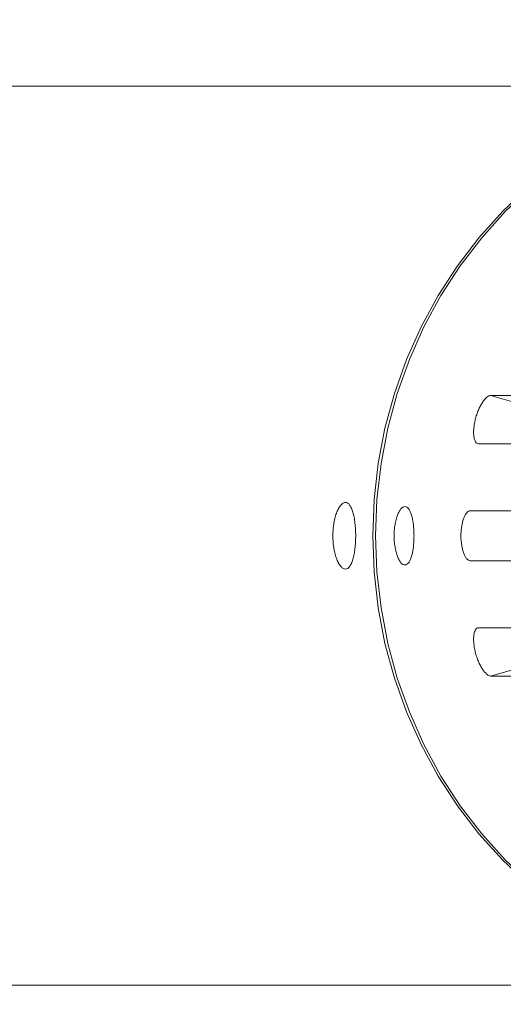
# Model space of a CAD drawing. Units: millimetres. Extents: x -4734 to 7377, y -2692 to 16788.
# Drawn here: x 725 to 783, y -741 to -623 of the extents above; entities that cross this region are included whole.
import ezdxf

# ---------------------------------------------------------------- set-up
doc = ezdxf.new("R2010")
doc.units = ezdxf.units.MM
doc.linetypes.add('PHANTOM', pattern=[12.7, 6.35, -1.27, 1.27, -1.27, 1.27, -1.27])

msp = doc.modelspace()

# ---------------------------------------------------------------- linework, layer by layer
at = {"color": 7, "linetype": 'Continuous', "lineweight": 15}
for p, q in [((813.73, -630.98), (643.53, -630.98)), ((781.92, -668.12), (793.95, -668.12)), ((792.49, -673.92), (780.46, -673.92)), ((779.47, -681.98), (807.63, -681.98)), ((807.63, -687.98), (779.47, -687.98)), ((780.46, -696.03), (792.49, -696.03)), ((793.95, -701.83), (781.92, -701.83)), ((643.53, -738.98), (813.73, -738.98))]:
    msp.add_line(p, q, dxfattribs=at)
at = {"color": 8, "linetype": 'PHANTOM', "lineweight": 0}
for p, q in [((785.56, -669.16), (781.92, -668.12)), ((785.11, -700.92), (781.92, -701.83))]:
    msp.add_line(p, q, dxfattribs=at)
at = {"color": 7, "linetype": 'Continuous', "lineweight": 15, "flags": 128}
for points in [[(767.76, -684.98), (767.92, -680.63), (768.42, -676.31), (769.23, -672.05), (770.37, -667.88), (771.82, -663.81), (773.57, -659.88), (775.62, -656.12), (777.94, -652.54), (780.52, -649.17), (783.35, -646.03), (786.41, -643.15), (789.68, -640.54), (793.13, -638.21), (796.75, -636.19), (800.51, -634.49), (804.39, -633.11), (808.35, -632.07), (812.39, -631.37), (816.46, -631.02), (818.67, -630.98)], [(818.85, -630.98), (816.8, -631.02), (812.73, -631.37), (808.7, -632.07), (804.73, -633.11), (800.85, -634.49), (797.09, -636.19), (793.47, -638.21), (790.02, -640.54), (786.75, -643.15), (783.69, -646.03), (780.86, -649.17), (778.28, -652.54), (775.96, -656.12), (773.91, -659.88), (772.16, -663.81), (770.71, -667.88), (769.58, -672.05), (768.76, -676.31), (768.27, -680.63), (768.1, -684.98)], [(818.5, -738.98), (816.46, -738.93), (812.39, -738.58), (808.35, -737.89), (804.39, -736.85), (800.51, -735.47), (796.75, -733.76), (793.13, -731.74), (789.68, -729.42), (786.41, -726.81), (783.35, -723.92), (780.52, -720.79), (777.94, -717.42), (775.62, -713.84), (773.57, -710.07), (771.82, -706.14), (770.37, -702.08), (769.23, -697.9), (768.42, -693.64), (767.92, -689.32), (767.76, -684.98)], [(768.1, -684.98), (768.27, -689.32), (768.76, -693.64), (769.58, -697.9), (770.71, -702.08), (772.16, -706.14), (773.91, -710.07), (775.96, -713.84), (778.28, -717.42), (780.86, -720.79), (783.69, -723.92), (786.75, -726.81), (790.02, -729.42), (793.47, -731.74), (797.09, -733.76), (800.85, -735.47), (804.73, -736.85), (808.7, -737.89), (812.73, -738.58), (816.8, -738.93), (818.85, -738.98)]]:
    msp.add_lwpolyline(points, dxfattribs=at)
at = {"color": 7, "linetype": 'Continuous', "lineweight": 15}
for start, end in [(17.9732, 72.0268), (287.9732, 342.0268)]:
    msp.add_arc((643.53, -684.98), 175, start, end, dxfattribs=at)
for points, knots in [([(780.46, -673.92), (780.4, -673.92), (780.33, -673.9), (780.22, -673.83), (780.16, -673.77), (780.07, -673.62), (780.03, -673.53), (779.96, -673.32), (779.93, -673.2), (779.9, -672.93), (779.89, -672.78), (779.88, -672.46), (779.89, -672.29), (779.92, -671.94), (779.94, -671.76), (780, -671.38), (780.04, -671.19), (780.14, -670.81), (780.19, -670.62), (780.32, -670.25), (780.39, -670.07), (780.53, -669.72), (780.61, -669.55), (780.77, -669.24), (780.86, -669.1), (781.03, -668.83), (781.12, -668.71), (781.29, -668.5), (781.38, -668.41), (781.55, -668.27), (781.63, -668.22), (781.78, -668.14), (781.86, -668.12), (781.92, -668.12)], [0, 0, 0, 0, 0.0625, 0.0625, 0.125, 0.125, 0.1875, 0.1875, 0.25, 0.25, 0.3125, 0.3125, 0.375, 0.375, 0.4375, 0.4375, 0.5, 0.5, 0.5625, 0.5625, 0.625, 0.625, 0.6875, 0.6875, 0.75, 0.75, 0.8125, 0.8125, 0.875, 0.875, 0.9375, 0.9375, 1, 1, 1, 1]), ([(765.71, -684.98), (765.71, -685.24), (765.7, -685.5), (765.67, -686.01), (765.65, -686.27), (765.6, -686.75), (765.56, -686.98), (765.48, -687.42), (765.43, -687.62), (765.32, -687.99), (765.26, -688.16), (765.13, -688.45), (765.06, -688.57), (764.91, -688.77), (764.83, -688.85), (764.66, -688.95), (764.57, -688.98), (764.39, -688.98), (764.3, -688.95), (764.12, -688.85), (764.03, -688.77), (763.85, -688.57), (763.76, -688.45), (763.59, -688.16), (763.52, -687.99), (763.37, -687.62), (763.3, -687.42), (763.19, -686.99), (763.14, -686.75), (763.06, -686.27), (763.02, -686.02), (762.98, -685.51), (762.97, -685.24), (762.97, -684.71), (762.98, -684.45), (763.02, -683.94), (763.06, -683.69), (763.14, -683.2), (763.19, -682.97), (763.3, -682.54), (763.37, -682.33), (763.51, -681.96), (763.59, -681.8), (763.76, -681.51), (763.85, -681.38), (764.02, -681.18), (764.11, -681.11), (764.3, -681), (764.39, -680.98), (764.57, -680.98), (764.66, -681), (764.83, -681.1), (764.91, -681.18), (765.06, -681.38), (765.13, -681.51), (765.26, -681.8), (765.32, -681.96), (765.43, -682.33), (765.48, -682.54), (765.56, -682.97), (765.6, -683.2), (765.65, -683.69), (765.67, -683.94), (765.7, -684.45), (765.71, -684.71), (765.71, -684.98)], [0, 0, 0, 0, 0.03125, 0.03125, 0.0625, 0.0625, 0.09375, 0.09375, 0.125, 0.125, 0.15625, 0.15625, 0.1875, 0.1875, 0.21875, 0.21875, 0.25, 0.25, 0.28125, 0.28125, 0.3125, 0.3125, 0.34375, 0.34375, 0.375, 0.375, 0.40625, 0.40625, 0.4375, 0.4375, 0.46875, 0.46875, 0.5, 0.5, 0.53125, 0.53125, 0.5625, 0.5625, 0.59375, 0.59375, 0.625, 0.625, 0.65625, 0.65625, 0.6875, 0.6875, 0.71875, 0.71875, 0.75, 0.75, 0.78125, 0.78125, 0.8125, 0.8125, 0.84375, 0.84375, 0.875, 0.875, 0.90625, 0.90625, 0.9375, 0.9375, 0.96875, 0.96875, 1, 1, 1, 1]), ([(772.72, -684.98), (772.72, -685.21), (772.71, -685.44), (772.69, -685.88), (772.67, -686.1), (772.62, -686.53), (772.59, -686.73), (772.51, -687.11), (772.47, -687.29), (772.37, -687.61), (772.32, -687.76), (772.2, -688.01), (772.14, -688.12), (772.01, -688.3), (771.93, -688.36), (771.78, -688.45), (771.71, -688.48), (771.55, -688.48), (771.47, -688.45), (771.31, -688.37), (771.23, -688.3), (771.08, -688.12), (771, -688.02), (770.86, -687.76), (770.79, -687.61), (770.67, -687.29), (770.61, -687.12), (770.51, -686.73), (770.47, -686.53), (770.4, -686.11), (770.37, -685.89), (770.33, -685.44), (770.33, -685.21), (770.33, -684.75), (770.33, -684.52), (770.37, -684.07), (770.4, -683.85), (770.47, -683.43), (770.51, -683.22), (770.61, -682.84), (770.67, -682.66), (770.79, -682.34), (770.86, -682.2), (771, -681.94), (771.08, -681.83), (771.23, -681.66), (771.31, -681.59), (771.47, -681.5), (771.55, -681.48), (771.71, -681.48), (771.78, -681.5), (771.93, -681.59), (772, -681.66), (772.14, -681.83), (772.2, -681.94), (772.32, -682.19), (772.37, -682.34), (772.47, -682.66), (772.51, -682.84), (772.59, -683.22), (772.62, -683.42), (772.67, -683.85), (772.69, -684.07), (772.71, -684.52), (772.72, -684.75), (772.72, -684.98)], [0, 0, 0, 0, 0.03125, 0.03125, 0.0625, 0.0625, 0.09375, 0.09375, 0.125, 0.125, 0.15625, 0.15625, 0.1875, 0.1875, 0.21875, 0.21875, 0.25, 0.25, 0.28125, 0.28125, 0.3125, 0.3125, 0.34375, 0.34375, 0.375, 0.375, 0.40625, 0.40625, 0.4375, 0.4375, 0.46875, 0.46875, 0.5, 0.5, 0.53125, 0.53125, 0.5625, 0.5625, 0.59375, 0.59375, 0.625, 0.625, 0.65625, 0.65625, 0.6875, 0.6875, 0.71875, 0.71875, 0.75, 0.75, 0.78125, 0.78125, 0.8125, 0.8125, 0.84375, 0.84375, 0.875, 0.875, 0.90625, 0.90625, 0.9375, 0.9375, 0.96875, 0.96875, 1, 1, 1, 1]), ([(779.47, -687.98), (779.4, -687.98), (779.33, -687.96), (779.2, -687.88), (779.13, -687.82), (779, -687.67), (778.93, -687.58), (778.81, -687.36), (778.76, -687.24), (778.65, -686.96), (778.6, -686.81), (778.52, -686.48), (778.48, -686.31), (778.39, -685.77), (778.36, -685.37), (778.36, -684.78), (778.37, -684.58), (778.4, -684.2), (778.42, -684.01), (778.48, -683.65), (778.52, -683.48), (778.6, -683.15), (778.65, -682.99), (778.75, -682.72), (778.81, -682.59), (778.93, -682.37), (779, -682.28), (779.19, -682.06), (779.33, -681.98), (779.47, -681.98)], [0, 0, 0, 0, 0.0625, 0.0625, 0.125, 0.125, 0.1875, 0.1875, 0.25, 0.25, 0.3125, 0.3125, 0.375, 0.375, 0.5, 0.5, 0.5625, 0.5625, 0.625, 0.625, 0.6875, 0.6875, 0.75, 0.75, 0.8125, 0.8125, 0.875, 0.875, 1, 1, 1, 1]), ([(781.92, -701.83), (781.86, -701.83), (781.78, -701.81), (781.63, -701.74), (781.55, -701.68), (781.38, -701.54), (781.29, -701.45), (781.12, -701.24), (781.03, -701.12), (780.86, -700.86), (780.78, -700.71), (780.61, -700.4), (780.53, -700.23), (780.39, -699.89), (780.32, -699.71), (780.19, -699.33), (780.14, -699.14), (780.04, -698.77), (780, -698.57), (779.94, -698.2), (779.92, -698.02), (779.89, -697.67), (779.88, -697.5), (779.88, -697.18), (779.9, -697.03), (779.93, -696.76), (779.96, -696.64), (780.03, -696.42), (780.07, -696.33), (780.16, -696.18), (780.22, -696.13), (780.33, -696.05), (780.4, -696.03), (780.46, -696.03)], [0, 0, 0, 0, 0.0625, 0.0625, 0.125, 0.125, 0.1875, 0.1875, 0.25, 0.25, 0.3125, 0.3125, 0.375, 0.375, 0.4375, 0.4375, 0.5, 0.5, 0.5625, 0.5625, 0.625, 0.625, 0.6875, 0.6875, 0.75, 0.75, 0.8125, 0.8125, 0.875, 0.875, 0.9375, 0.9375, 1, 1, 1, 1])]:
    msp.add_open_spline(points, degree=3, knots=knots, dxfattribs=at)

doc.saveas('drawing.dxf')
